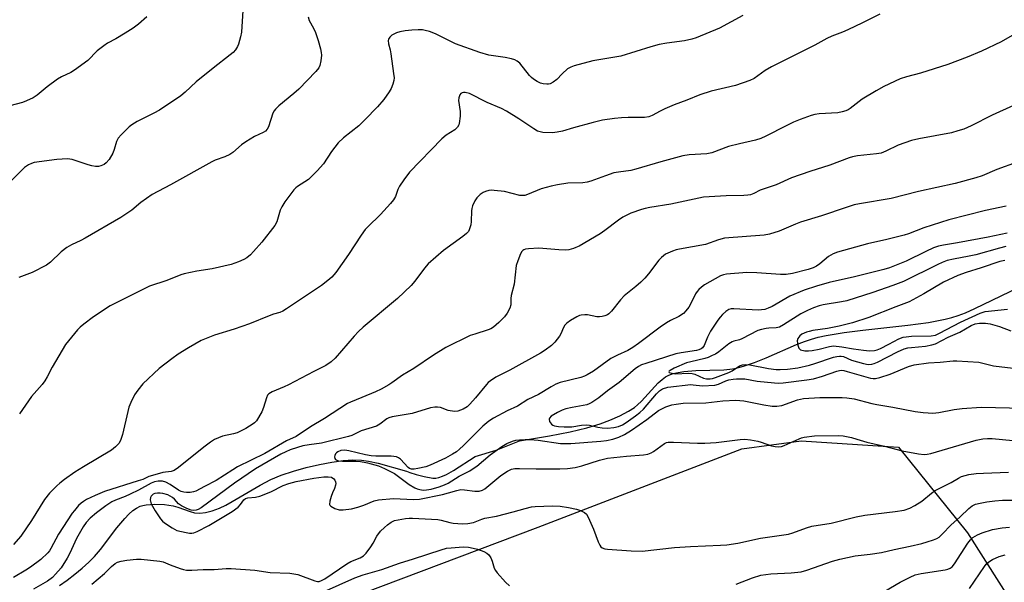
# Model space of a CAD drawing. Units: inches. Extents: x 1303764 to 1309765, y 541448 to 545448.
# Drawn here: x 1304512 to 1304817, y 543800 to 543974 of the extents above; entities that cross this region are included whole.
import ezdxf

# ---------------------------------------------------------------- set-up
doc = ezdxf.new("R2010")
doc.units = ezdxf.units.IN
doc.header["$MEASUREMENT"] = 0
for name, color, linetype in [('HYDRO-Single Line Stream', 4, 'Continuous'), ('NTRL-Farm Land', 3, 'Continuous'), ('Undefined', 1, 'Continuous')]:
    doc.layers.add(name, color=color, linetype=linetype)

msp = doc.modelspace()

# ---------------------------------------------------------------- linework, layer by layer
at = {"layer": 'HYDRO-Single Line Stream'}
msp.add_lwpolyline([(1304524.32, 543798.85), (1304526.65, 543800.49), (1304529.06, 543802.32), (1304531.34, 543804.2), (1304533.4, 543806.03), (1304535.14, 543807.75), (1304537, 543809.93), (1304542.04, 543816.62), (1304544.52, 543819.6), (1304545.77, 543820.89), (1304547.01, 543821.99), (1304548.15, 543822.79), (1304549.28, 543823.35), (1304550.14, 543823.6), (1304551.15, 543823.79), (1304553.84, 543823.98), (1304556.87, 543823.88), (1304559.51, 543823.52), (1304560.99, 543823.09), (1304564.85, 543821.7), (1304566.15, 543821.34), (1304567.77, 543821.19), (1304569.59, 543821.38), (1304571.6, 543821.89), (1304573.89, 543822.77), (1304575.82, 543823.68), (1304577.86, 543824.78), (1304586.46, 543829.93), (1304589.78, 543831.66), (1304593.04, 543832.95), (1304596.81, 543834.2), (1304600.78, 543835.33), (1304604.88, 543836.3), (1304608.72, 543837.03), (1304612.18, 543837.5), (1304615.26, 543837.72), (1304617.89, 543837.66), (1304620.1, 543837.34), (1304623.1, 543836.65), (1304631.88, 543834.26), (1304632.85, 543833.77), (1304634.87, 543833.21), (1304637.27, 543832.56), (1304639.97, 543832.06), (1304640.89, 543832.07), (1304641.91, 543832.24), (1304643.04, 543832.62), (1304644.22, 543833.15), (1304646.43, 543834.41), (1304653.16, 543838.76), (1304659.58, 543840.7), (1304665.85, 543843.16), (1304666.82, 543843.58), (1304676.12, 543845.2), (1304682.52, 543846.45), (1304687.72, 543847.66), (1304691.86, 543848.87), (1304694.84, 543850.01), (1304697.96, 543851.4), (1304700.61, 543852.78), (1304702.5, 543853.97), (1304703.45, 543854.75), (1304704.64, 543855.9), (1304709.83, 543861.55), (1304711.04, 543862.65), (1304712.09, 543863.42), (1304713.16, 543863.98), (1304714.49, 543864.45), (1304715.97, 543864.8), (1304717.79, 543865.08), (1304721.51, 543865.37), (1304730.13, 543865.62), (1304732.06, 543865.78), (1304733.59, 543866.01), (1304736.29, 543866.72), (1304739.66, 543867.9), (1304743.25, 543869.36), (1304752.68, 543873.41), (1304755.2, 543874.39), (1304757.33, 543875.11), (1304759.41, 543875.68), (1304761.84, 543876.22), (1304767.47, 543877.17), (1304773.25, 543877.9), (1304787.22, 543879.43), (1304793.61, 543880.3), (1304798.73, 543881.29), (1304800.86, 543881.83), (1304802.82, 543882.44), (1304805.06, 543883.31), (1304807.96, 543884.59), (1304821.52, 543891.12)], dxfattribs=at)
at = {"layer": 'NTRL-Farm Land'}
msp.add_lwpolyline([(1304563.83, 543479.25), (1304478.26, 543607.53), (1304425.81, 543688.51), (1304435.01, 543711.22), (1304466.6, 543739.22), (1304672.64, 543816.88), (1304735.75, 543841.18), (1304754.16, 543843.61), (1304784.25, 543841.7), (1304805.67, 543815.08), (1304836.23, 543767.05), (1304861.47, 543724.37), (1304893.35, 543674.96), (1304909.63, 543675.17), (1305057.05, 543726.37), (1305241.02, 543809.07), (1305421.98, 543873.05), (1305519.74, 543908.5), (1305607.04, 543937.6), (1305668.26, 543948.95), (1305788.22, 543967.08)], dxfattribs=at)
at = {"layer": 'Undefined'}
for points, elevation in [([(1304581.48, 543982.02), (1304580.75, 543970.23), (1304580.44, 543968.79), (1304579.76, 543966.52), (1304579.42, 543965.71), (1304578.81, 543964.77), (1304578.1, 543963.9), (1304577.25, 543963.13), (1304571.95, 543959.1), (1304566.69, 543954.86), (1304563.27, 543951.63), (1304561.92, 543950.48), (1304555.28, 543946.04), (1304553.59, 543945.1), (1304548.33, 543942.49), (1304546.73, 543941.53), (1304545.86, 543940.85), (1304543.4, 543938.44), (1304542.48, 543937.36), (1304541.99, 543936.35), (1304541.25, 543933.83), (1304540.83, 543932.75), (1304539.67, 543930.8), (1304538.78, 543929.72), (1304538.12, 543929.25), (1304537.13, 543928.77), (1304536.36, 543928.56), (1304535.49, 543928.57), (1304534.31, 543928.76), (1304533.16, 543929.06), (1304528.19, 543930.8), (1304526.75, 543930.98), (1304523.51, 543930.81), (1304516.45, 543929.82), (1304515.66, 543929.55), (1304514.66, 543929.07), (1304513.48, 543928.27), (1304509.49, 543924.29)], 428), ([(1304778.5, 543975.8), (1304773.15, 543973.08), (1304768.59, 543970.9), (1304766.96, 543970.18), (1304763.64, 543968.94), (1304762.09, 543968.25), (1304758.35, 543966.21), (1304753.57, 543963.75), (1304744.96, 543959.48), (1304742.94, 543958.29), (1304739.52, 543955.85), (1304738.23, 543955.21), (1304733.74, 543953.63), (1304726.26, 543951.9), (1304722.75, 543950.79), (1304718.74, 543949.11), (1304714.8, 543947.66), (1304711.93, 543946.48), (1304710.4, 543945.77), (1304707.95, 543944.39), (1304706.95, 543943.98), (1304705.58, 543943.79), (1304700.51, 543943.79), (1304698.42, 543943.69), (1304696.34, 543943.47), (1304692.56, 543942.9), (1304689.66, 543942.25), (1304683.59, 543940.57), (1304680.16, 543939.52), (1304678.48, 543939.2), (1304677.08, 543939.04), (1304674.1, 543939.16), (1304673.22, 543939.31), (1304672.46, 543939.58), (1304671.26, 543940.27), (1304666.63, 543943.39), (1304662.83, 543945.7), (1304661.32, 543946.54), (1304656.86, 543948.41), (1304651.37, 543951.21), (1304650.07, 543951.53), (1304649.55, 543951.54), (1304649.08, 543951.44), (1304648.71, 543951.17), (1304648.41, 543950.8), (1304648.02, 543949.88), (1304647.98, 543949.03), (1304648.45, 543945.59), (1304648.48, 543944.18), (1304648.21, 543941.96), (1304648.05, 543941.45), (1304647.64, 543940.74), (1304646.84, 543939.98), (1304644.17, 543938.3), (1304642.76, 543937.15), (1304632.82, 543926.81), (1304631.03, 543924.46), (1304629.69, 543922.52), (1304629.2, 543921.48), (1304628.46, 543919.31), (1304627.84, 543918.25), (1304626.92, 543917.14), (1304623.75, 543913.71), (1304619.84, 543909.95), (1304619.04, 543909.07), (1304617.84, 543907.36), (1304613.87, 543901.31), (1304609.96, 543895.76), (1304608.74, 543894.32), (1304607.51, 543893.26), (1304605.47, 543891.77), (1304594.7, 543884.47), (1304593.49, 543883.74), (1304592.58, 543883.37), (1304590.67, 543882.83), (1304589.33, 543882.34), (1304583.14, 543879.84), (1304578.39, 543878.23), (1304572.35, 543876.38), (1304568.26, 543874.7), (1304564.28, 543872.42), (1304561.09, 543870.41), (1304559.17, 543869.05), (1304555.17, 543865.97), (1304550.16, 543861.22), (1304548.55, 543859.26), (1304547.6, 543857.83), (1304546.42, 543855.44), (1304545.85, 543854.08), (1304545.46, 543852.68), (1304543.88, 543845.54), (1304543.22, 543843.71), (1304542.67, 543842.77), (1304541.71, 543841.78), (1304540.38, 543840.72), (1304531.71, 543835.56), (1304529.11, 543833.91), (1304525.87, 543831.63), (1304524.38, 543830.46), (1304523.52, 543829.66), (1304521.25, 543827.38), (1304519.68, 543825.47), (1304515.69, 543818.94), (1304512.38, 543814.13), (1304510.03, 543811.52)], 422), ([(1304736.09, 543975.37), (1304728.79, 543971.48), (1304721.58, 543968.44), (1304720.21, 543967.99), (1304717.95, 543967.48), (1304712.48, 543966.79), (1304710.16, 543966.39), (1304707.57, 543965.66), (1304698.23, 543962.77), (1304689.61, 543961.37), (1304683.84, 543959.82), (1304682.73, 543959.41), (1304681.77, 543958.8), (1304680.06, 543957.25), (1304678.39, 543955.52), (1304677.32, 543954.69), (1304676.39, 543954.2), (1304675.87, 543954.08), (1304675.31, 543954.06), (1304674.16, 543954.19), (1304673.33, 543954.42), (1304672.33, 543954.88), (1304671.2, 543955.63), (1304670.58, 543956.14), (1304670, 543956.76), (1304666.93, 543960.57), (1304666.17, 543961.21), (1304665.46, 543961.58), (1304664.4, 543961.93), (1304662.42, 543962.35), (1304657.4, 543963.08), (1304654.53, 543963.9), (1304647.07, 543966.55), (1304640.83, 543969.65), (1304638.98, 543970.36), (1304637.64, 543970.75), (1304636.82, 543970.89), (1304635.43, 543970.93), (1304633.47, 543970.85), (1304631.47, 543970.62), (1304629.77, 543970.32), (1304628.72, 543969.98), (1304627.73, 543969.52), (1304627.29, 543969.23), (1304626.72, 543968.68), (1304626.31, 543968.03), (1304626.18, 543967.57), (1304626.27, 543966.58), (1304626.8, 543964.71), (1304627.03, 543963.54), (1304627.86, 543957.35), (1304627.98, 543956.01), (1304627.94, 543955.22), (1304627.65, 543954.1), (1304627.09, 543952.74), (1304626.52, 543951.71), (1304624.8, 543949.34), (1304622.88, 543947.06), (1304618.95, 543943.01), (1304617.03, 543941.18), (1304612.36, 543937.42), (1304610.69, 543935.91), (1304608.63, 543933.19), (1304606.15, 543929.4), (1304604.19, 543927.24), (1304602.34, 543925.36), (1304601.47, 543924.59), (1304598.1, 543922.41), (1304597.5, 543921.94), (1304596.93, 543921.36), (1304594.14, 543917.6), (1304593.18, 543916.14), (1304592.72, 543915.06), (1304591.62, 543911.49), (1304591.01, 543910.27), (1304586.97, 543905.13), (1304584.47, 543902.23), (1304583.45, 543901.19), (1304582.36, 543900.35), (1304581.4, 543899.77), (1304579.75, 543899.06), (1304577.5, 543898.24), (1304571.65, 543896.84), (1304566.85, 543896.18), (1304562.96, 543895.38), (1304561.87, 543895.01), (1304557.58, 543893.24), (1304552.17, 543891.55), (1304539.99, 543885.39), (1304534.9, 543882), (1304531.86, 543879.73), (1304530.73, 543878.82), (1304529.91, 543877.99), (1304526.18, 543873.5), (1304522.01, 543866.47), (1304520.53, 543863.42), (1304519.81, 543862.19), (1304518.91, 543861.06), (1304515.6, 543857.36), (1304511.89, 543852.01)], 424), ([(1304551.39, 543975), (1304548.77, 543972.67), (1304547.13, 543971.45), (1304544.71, 543969.86), (1304541.77, 543968.09), (1304539.23, 543966.77), (1304538.04, 543965.98), (1304536.02, 543964.4), (1304533.12, 543961.47), (1304528.96, 543958.39), (1304527.79, 543957.68), (1304524.91, 543956.32), (1304523.67, 543955.61), (1304520.47, 543953.24), (1304517.35, 543950.66), (1304516.16, 543949.9), (1304514.13, 543948.91), (1304512.83, 543948.37), (1304508.95, 543947.36)], 430), ([(1304601.32, 543974.91), (1304601.73, 543973.86), (1304603.07, 543971.42), (1304603.66, 543970.13), (1304604.51, 543967.61), (1304605.21, 543965.08), (1304605.44, 543963.94), (1304605.48, 543963.07), (1304605.31, 543961.3), (1304605.01, 543959.86), (1304604.64, 543959.11), (1304603.78, 543958), (1304598.46, 543952.56), (1304596.92, 543951.17), (1304592.27, 543947.41), (1304591.2, 543946.4), (1304590.82, 543945.84), (1304590.46, 543945.06), (1304589.08, 543940.92), (1304588.68, 543940.17), (1304588.15, 543939.58), (1304587.45, 543939.11), (1304584.76, 543937.89), (1304582.09, 543936.24), (1304580.69, 543935.25), (1304578.03, 543932.94), (1304577.09, 543932.33), (1304575.59, 543931.63), (1304572.58, 543930.52), (1304571.52, 543930.01), (1304558.69, 543922.91), (1304553.04, 543919.92), (1304549.56, 543917.46), (1304546.7, 543915.1), (1304543.33, 543912.79), (1304532.26, 543906.35), (1304530.94, 543905.68), (1304528.02, 543904.37), (1304526.56, 543903.54), (1304524.86, 543902.14), (1304521.48, 543898.91), (1304520.28, 543898.06), (1304515.86, 543895.71), (1304511.73, 543894.18)], 426), ([(1304823.16, 543971.2), (1304816.15, 543967.18), (1304810.01, 543964.33), (1304805.59, 543962.41), (1304799.61, 543960.15), (1304791.14, 543957.51), (1304786.81, 543956.41), (1304784.83, 543955.74), (1304779.71, 543953.37), (1304777.38, 543952.06), (1304773.05, 543949.47), (1304769.32, 543946.56), (1304768.67, 543946.15), (1304767.95, 543945.82), (1304766.87, 543945.5), (1304765.49, 543945.21), (1304759.71, 543944.86), (1304758.35, 543944.66), (1304757.23, 543944.36), (1304753.85, 543943.18), (1304751.76, 543942.28), (1304749.45, 543941.18), (1304743.16, 543937.94), (1304741.59, 543937.26), (1304739.98, 543936.77), (1304734.99, 543935.66), (1304731.62, 543934.83), (1304726.42, 543932.8), (1304724.87, 543932.52), (1304719.43, 543932.19), (1304717.46, 543931.87), (1304710.63, 543930.01), (1304702.92, 543927.74), (1304701.32, 543927.4), (1304697.5, 543926.88), (1304696.06, 543926.59), (1304693.55, 543925.75), (1304688.91, 543924.05), (1304687.81, 543923.72), (1304686.46, 543923.55), (1304681.78, 543923.4), (1304678.63, 543922.92), (1304676.64, 543922.51), (1304673.58, 543921.64), (1304669.33, 543919.87), (1304668.53, 543919.64), (1304667.76, 543919.56), (1304666.96, 543919.61), (1304662.21, 543920.8), (1304659.02, 543921.19), (1304658.14, 543921.24), (1304657.31, 543921.17), (1304656.28, 543920.89), (1304655.55, 543920.58), (1304654.62, 543919.94), (1304653.62, 543918.9), (1304653.03, 543917.94), (1304652.31, 543916.41), (1304652.05, 543915.62), (1304651.93, 543914.86), (1304651.92, 543911.59), (1304651.75, 543910.5), (1304651.25, 543908.95), (1304651, 543908.48), (1304650.44, 543907.83), (1304649.32, 543906.88), (1304643.27, 543902.52), (1304638.52, 543898.42), (1304637.39, 543897.12), (1304634.39, 543893.03), (1304633.26, 543891.75), (1304629.02, 543887.72), (1304618.43, 543878.82), (1304616.95, 543877.5), (1304615.59, 543876.07), (1304609.7, 543869.24), (1304608.46, 543868.04), (1304606.86, 543866.96), (1304603.08, 543865.13), (1304595.23, 543860.95), (1304593.94, 543860.35), (1304590.23, 543858.84), (1304589.13, 543858.17), (1304588.75, 543857.71), (1304588.41, 543856.96), (1304587.57, 543853.89), (1304587.04, 543852.55), (1304585.35, 543849.84), (1304584.79, 543849.19), (1304584.34, 543848.83), (1304582.03, 543847.48), (1304579.39, 543846.11), (1304578.27, 543845.77), (1304574.83, 543845.04), (1304573.56, 543844.58), (1304572.34, 543843.99), (1304571.13, 543843.18), (1304569.04, 543841.6), (1304561.23, 543835.37), (1304559.85, 543834.43), (1304558.91, 543834.14), (1304556.3, 543833.76), (1304553.16, 543832.91), (1304552.04, 543832.54), (1304550.1, 543831.67), (1304548.74, 543831.18), (1304538.21, 543827.9), (1304535.34, 543826.69), (1304532.72, 543825.43), (1304531.71, 543824.86), (1304531.05, 543824.34), (1304530.24, 543823.55), (1304528.92, 543822.07), (1304528.26, 543821.21), (1304524.04, 543814.73), (1304521.65, 543810.26), (1304521.21, 543809.59), (1304520.65, 543808.92), (1304518.48, 543806.89), (1304515.34, 543804.5), (1304513.87, 543803.56), (1304510.02, 543801.33)], 420), ([(1304819.96, 543947.53), (1304813.33, 543944.47), (1304806.85, 543941.23), (1304804.51, 543940.2), (1304802.63, 543939.59), (1304800.71, 543939.07), (1304790.55, 543937.16), (1304788.31, 543936.63), (1304784.22, 543935.23), (1304780.39, 543933.31), (1304778.88, 543932.77), (1304777.45, 543932.52), (1304771.61, 543931.86), (1304770.03, 543931.59), (1304768.97, 543931.31), (1304763.02, 543929.03), (1304756.87, 543927.08), (1304751.13, 543925.09), (1304746.36, 543922.95), (1304741.38, 543921.21), (1304739.42, 543920.23), (1304738.42, 543919.86), (1304737.58, 543919.68), (1304736.4, 543919.59), (1304730.94, 543919.52), (1304723.89, 543919.08), (1304713.74, 543916.92), (1304707.28, 543915.92), (1304705.83, 543915.62), (1304704.69, 543915.28), (1304701.38, 543914.09), (1304698.9, 543912.89), (1304697.49, 543911.98), (1304693.29, 543908.73), (1304691.85, 543907.72), (1304685.38, 543903.96), (1304684.36, 543903.45), (1304683.54, 543903.16), (1304682.14, 543902.82), (1304681.01, 543902.7), (1304679.04, 543902.78), (1304672.86, 543903.27), (1304669.6, 543903.11), (1304668.75, 543902.98), (1304668.24, 543902.81), (1304667.9, 543902.58), (1304667.58, 543902.24), (1304667.16, 543901.51), (1304666.29, 543899.34), (1304665.85, 543897.94), (1304665.18, 543892.11), (1304664.3, 543888.67), (1304664.19, 543887.68), (1304664.15, 543885.74), (1304663.88, 543884.66), (1304663.05, 543883.16), (1304662.19, 543882.03), (1304660.41, 543880.24), (1304658.75, 543878.78), (1304657.95, 543878.3), (1304657.15, 543877.98), (1304652.98, 543876.69), (1304651.61, 543876.2), (1304644.07, 543872.55), (1304640.24, 543870.19), (1304634.1, 543866), (1304630.63, 543863.92), (1304627.33, 543861.54), (1304626.35, 543860.92), (1304624.01, 543859.66), (1304622.22, 543858.8), (1304618.02, 543857.01), (1304614.52, 543855.64), (1304613.52, 543855.16), (1304606.47, 543850.58), (1304602.08, 543847.9), (1304597.67, 543844.94), (1304594.7, 543843.63), (1304587.91, 543839.71), (1304579.49, 543835.52), (1304578.05, 543834.66), (1304572.83, 543831.29), (1304569.24, 543829.5), (1304566.55, 543828.03), (1304565.83, 543827.78), (1304564.76, 543827.61), (1304563.68, 543827.57), (1304562.86, 543827.68), (1304562.03, 543827.94), (1304561.22, 543828.31), (1304558.56, 543830.09), (1304557.3, 543830.77), (1304556.22, 543831.1), (1304555.38, 543831.16), (1304554.84, 543831.11), (1304553.76, 543830.88), (1304552.69, 543830.48), (1304548.78, 543828.35), (1304546.21, 543827.07), (1304544.65, 543826.38), (1304541.67, 543825.23), (1304540.57, 543824.72), (1304538.69, 543823.47), (1304535.79, 543821.3), (1304533.83, 543819.64), (1304532.55, 543818.27), (1304531.64, 543816.95), (1304529.62, 543813.39), (1304527.54, 543808.85), (1304526.71, 543807.3), (1304524.81, 543804.29), (1304523.12, 543802.29), (1304522.11, 543801.28), (1304520.63, 543800.14), (1304516.22, 543797.67)], 418), ([(1304821.1, 543929.97), (1304814.79, 543927.62), (1304810.18, 543925.65), (1304808.29, 543925.03), (1304801.83, 543923.33), (1304790.51, 543920.86), (1304781.98, 543918.66), (1304772.22, 543917.04), (1304770.51, 543916.68), (1304768.05, 543915.92), (1304760.4, 543913.26), (1304753.95, 543911.35), (1304752.34, 543910.73), (1304747.27, 543908.54), (1304744.34, 543907.62), (1304742.69, 543907.37), (1304730.37, 543906.42), (1304728.5, 543905.9), (1304724.44, 543904.47), (1304716.48, 543903.03), (1304715.37, 543902.77), (1304714.26, 543902.4), (1304712.11, 543901.4), (1304710.81, 543900.42), (1304710.06, 543899.57), (1304706.78, 543895.32), (1304705.66, 543894.02), (1304704.47, 543892.81), (1304702.91, 543891.43), (1304699.31, 543888.54), (1304698.2, 543887.3), (1304695.35, 543883.75), (1304694.56, 543882.95), (1304694.1, 543882.64), (1304693.33, 543882.31), (1304692.51, 543882.09), (1304691.68, 543881.98), (1304690.81, 543882.07), (1304687.91, 543882.67), (1304687.08, 543882.68), (1304685.97, 543882.55), (1304685.44, 543882.42), (1304684.66, 543882.07), (1304682.68, 543880.88), (1304681.53, 543880.05), (1304680.95, 543879.43), (1304680.51, 543878.69), (1304679.68, 543876.8), (1304679.23, 543876.03), (1304677.8, 543874.16), (1304676.75, 543873.12), (1304674.84, 543871.72), (1304673.35, 543870.76), (1304663.9, 543865.47), (1304659.57, 543863.32), (1304657.83, 543862.23), (1304657.17, 543861.67), (1304656.58, 543861.03), (1304653.25, 543856.93), (1304651.51, 543854.93), (1304650.66, 543854.13), (1304649.4, 543853.4), (1304647.78, 543852.77), (1304646.68, 543852.71), (1304644.75, 543853.06), (1304642.36, 543853.93), (1304641.49, 543854.06), (1304640.62, 543854.06), (1304639.28, 543853.79), (1304633.61, 543852.08), (1304627.4, 543851.03), (1304626.39, 543850.71), (1304625.77, 543850.4), (1304623.53, 543848.74), (1304622.56, 543848.17), (1304617.79, 543846.68), (1304616.51, 543846.14), (1304614.89, 543845.31), (1304613.91, 543844.92), (1304605.47, 543842.93), (1304601.69, 543842.4), (1304599.75, 543842.02), (1304598.06, 543841.57), (1304595.82, 543840.82), (1304594.47, 543840.24), (1304592.91, 543839.44), (1304585.01, 543834.94), (1304578.5, 543830.55), (1304568.19, 543822.9), (1304567.27, 543822.33), (1304566.68, 543822.1), (1304565.96, 543822.01), (1304565.13, 543822.18), (1304563.76, 543822.7), (1304562.14, 543823.43), (1304561.19, 543824.05), (1304560, 543825.5), (1304559.36, 543826.09), (1304557.85, 543826.84), (1304556.38, 543827.32), (1304555.55, 543827.42), (1304554.69, 543827.39), (1304553.86, 543827.25), (1304553.39, 543827.06), (1304553.01, 543826.8), (1304552.71, 543826.47), (1304552.52, 543826.06), (1304552.42, 543825.38), (1304552.47, 543824.89), (1304552.74, 543824.12), (1304553.92, 543821.88), (1304555.65, 543819.45), (1304556.22, 543818.78), (1304556.85, 543818.2), (1304559.2, 543816.62), (1304560.71, 543815.86), (1304563.52, 543815.17), (1304564.61, 543815), (1304565.31, 543814.99), (1304565.93, 543815.11), (1304566.93, 543815.49), (1304570.54, 543817.35), (1304577.86, 543821.75), (1304579.67, 543823.1), (1304580.36, 543823.88), (1304581.44, 543825.31), (1304581.97, 543825.77), (1304582.68, 543825.98), (1304585.05, 543826.14), (1304586.43, 543826.5), (1304589.75, 543827.84), (1304593.62, 543829.76), (1304595.33, 543830.41), (1304597.61, 543830.97), (1304603.15, 543832.08), (1304606.19, 543832.43), (1304607.54, 543832.5), (1304608.57, 543832.31), (1304609.34, 543831.84), (1304609.64, 543831.41), (1304609.84, 543830.91), (1304609.92, 543830.37), (1304609.86, 543829.87), (1304609.54, 543828.86), (1304608.87, 543827.54), (1304608.45, 543826.4), (1304608.07, 543824.96), (1304608.01, 543823.91), (1304608.08, 543823.69), (1304608.39, 543823.33), (1304609.61, 543822.68), (1304611.02, 543822.23), (1304612.17, 543822.19), (1304614.77, 543822.59), (1304616.76, 543823.04), (1304618.67, 543823.65), (1304621.79, 543825), (1304623.18, 543825.3), (1304627.83, 543825.75), (1304633.99, 543825.44), (1304635.91, 543825.52), (1304642.98, 543826.96), (1304644.84, 543827.46), (1304647.45, 543828.28), (1304648.71, 543828.53), (1304649.85, 543828.47), (1304653, 543828), (1304653.85, 543827.98), (1304654.38, 543828.05), (1304655.39, 543828.37), (1304656.11, 543828.79), (1304661.02, 543832.85), (1304663.14, 543834.24), (1304664.38, 543834.83), (1304665.45, 543835), (1304666.83, 543835.05), (1304671.97, 543834.89), (1304679.4, 543834.94), (1304681.74, 543835.05), (1304684.11, 543835.33), (1304686.13, 543835.83), (1304691.61, 543837.62), (1304694.12, 543838.2), (1304700, 543838.85), (1304705.24, 543839.24), (1304706.64, 543839.5), (1304707.69, 543839.88), (1304708.41, 543840.29), (1304711.8, 543842.79), (1304712.42, 543843.06), (1304712.89, 543843.16), (1304714.61, 543843.22), (1304722, 543842.91), (1304724.25, 543842.91), (1304727.77, 543843.14), (1304735.27, 543844), (1304736.69, 543844.09), (1304738.41, 543843.91), (1304740.69, 543843.52), (1304741.78, 543843.2), (1304744.94, 543842.03), (1304746.07, 543841.83), (1304747.2, 543841.76), (1304748.03, 543841.86), (1304748.84, 543842.13), (1304753.49, 543844.28), (1304754.26, 543844.58), (1304755.09, 543844.8), (1304758.27, 543845.16), (1304765.65, 543845.25), (1304767.13, 543845.15), (1304769.68, 543844.62), (1304771.37, 543844.18), (1304774.47, 543843.24), (1304780, 543841.94), (1304785.44, 543840.55), (1304790.53, 543839.6), (1304792.23, 543839.39), (1304793.22, 543839.45), (1304794.36, 543839.69), (1304808.39, 543843.85), (1304810.47, 543844.28), (1304811.87, 543844.35), (1304813.34, 543844.29), (1304827.21, 543843.02)], 416), ([(1304817.67, 543916.27), (1304811.22, 543914.91), (1304799.9, 543912.08), (1304792.19, 543909.61), (1304787.39, 543907.75), (1304786.06, 543907.31), (1304780.73, 543905.97), (1304774.65, 543904.67), (1304765.41, 543902.03), (1304764.07, 543901.5), (1304762.56, 543900.67), (1304759.92, 543898.45), (1304758.84, 543897.67), (1304757.85, 543897.18), (1304756.34, 543896.69), (1304751.5, 543895.44), (1304749.45, 543895.13), (1304747.71, 543895.14), (1304740.43, 543895.66), (1304737.31, 543895.74), (1304731.02, 543895.22), (1304730.05, 543895.04), (1304729.1, 543894.7), (1304724.14, 543891.9), (1304723.23, 543891.24), (1304722.42, 543890.49), (1304721.88, 543889.87), (1304721.42, 543889.15), (1304719.75, 543885.76), (1304719.31, 543885), (1304718.44, 543883.86), (1304717.64, 543883.05), (1304716.2, 543882.14), (1304713.63, 543880.93), (1304712.38, 543880.19), (1304710.45, 543878.82), (1304703.73, 543873.72), (1304702, 543872.54), (1304700.47, 543871.63), (1304697.18, 543870.16), (1304695.16, 543869.07), (1304689.78, 543865.16), (1304687.78, 543864.01), (1304686.99, 543863.65), (1304685.88, 543863.28), (1304679.44, 543861.65), (1304678.11, 543861.17), (1304676.62, 543860.38), (1304672.79, 543857.96), (1304669.43, 543856.39), (1304666.2, 543854.3), (1304663.03, 543852.93), (1304658.83, 543850.65), (1304657.33, 543849.66), (1304655.48, 543848.13), (1304649.51, 543842.13), (1304648.27, 543840.99), (1304647.33, 543840.25), (1304646.12, 543839.45), (1304643.94, 543838.26), (1304639.15, 543836.04), (1304637.83, 543835.6), (1304635.31, 543835), (1304634.19, 543834.81), (1304633.39, 543834.81), (1304632.75, 543835.05), (1304632.33, 543835.34), (1304629.99, 543837.92), (1304629.4, 543838.36), (1304628.72, 543838.65), (1304627.08, 543838.87), (1304622.35, 543838.85), (1304620.89, 543838.94), (1304619.14, 543839.28), (1304613.96, 543840.55), (1304612.78, 543840.73), (1304611.52, 543840.61), (1304610.57, 543840.22), (1304610.15, 543839.92), (1304609.82, 543839.54), (1304609.6, 543839.11), (1304609.52, 543838.65), (1304609.62, 543838.19), (1304609.86, 543837.82), (1304610.25, 543837.58), (1304610.73, 543837.44), (1304611.97, 543837.32), (1304616.1, 543837.32), (1304617.55, 543837.23), (1304619.74, 543836.83), (1304623.19, 543835.92), (1304625.03, 543835.08), (1304628.1, 543833.46), (1304632.67, 543830.12), (1304634.39, 543829.06), (1304635.15, 543828.73), (1304635.94, 543828.5), (1304636.99, 543828.38), (1304638.08, 543828.41), (1304639.51, 543828.68), (1304641.97, 543829.41), (1304643.59, 543829.96), (1304644.78, 543830.53), (1304648.19, 543832.69), (1304651.42, 543834.36), (1304652.54, 543835.03), (1304653.63, 543835.81), (1304657.8, 543839.23), (1304661.39, 543841.86), (1304662.88, 543842.75), (1304664.68, 543843.5), (1304665.75, 543843.8), (1304666.86, 543843.94), (1304668.56, 543844.04), (1304670.16, 543844.01), (1304672.66, 543843.81), (1304679.54, 543842.83), (1304682.8, 543842.76), (1304692.04, 543843.5), (1304693.79, 543843.73), (1304695.78, 543844.13), (1304697.63, 543844.71), (1304699.36, 543845.55), (1304701.52, 543846.93), (1304706.31, 543850.27), (1304709.92, 543853.04), (1304712.22, 543854.18), (1304714.01, 543854.78), (1304715.37, 543855.01), (1304717.55, 543855.25), (1304724.56, 543855.42), (1304729.81, 543856.02), (1304733.84, 543856.19), (1304736.36, 543855.97), (1304742.58, 543854.77), (1304745.19, 543854.38), (1304746.6, 543854.31), (1304748.11, 543854.58), (1304752.97, 543856.34), (1304754.84, 543856.74), (1304759.89, 543857.06), (1304766.88, 543857.06), (1304768.32, 543856.97), (1304770.52, 543856.58), (1304776.04, 543855.17), (1304777.61, 543854.85), (1304782.57, 543854.03), (1304789.44, 543852.75), (1304791.89, 543852.4), (1304793.53, 543852.25), (1304794.91, 543852.22), (1304796.84, 543852.39), (1304801.55, 543853.31), (1304804.01, 543853.67), (1304809.96, 543854.03), (1304823.14, 543853.69)], 414), ([(1304817.94, 543907.95), (1304812.07, 543906.74), (1304802.56, 543904.94), (1304798.24, 543904.26), (1304796.66, 543903.9), (1304795.11, 543903.36), (1304792.74, 543902.3), (1304786.7, 543899.25), (1304781.47, 543897.15), (1304779.76, 543896.65), (1304770.71, 543894.44), (1304762.83, 543892.61), (1304758.91, 543891.57), (1304755.08, 543890.33), (1304750.62, 543888.4), (1304745.19, 543885.27), (1304743.91, 543884.66), (1304742.88, 543884.3), (1304741.88, 543884.14), (1304740.77, 543884.11), (1304733.26, 543884.55), (1304732.42, 543884.48), (1304731.77, 543884.28), (1304730.84, 543883.69), (1304729.79, 543882.75), (1304729.01, 543881.91), (1304728.31, 543880.96), (1304726.04, 543877.55), (1304725.11, 543875.76), (1304724.03, 543873.15), (1304723.57, 543872.47), (1304723.15, 543872.11), (1304722.47, 543871.78), (1304721.66, 543871.58), (1304716.97, 543870.89), (1304715.3, 543870.55), (1304705.99, 543867.61), (1304704.64, 543867.11), (1304703.72, 543866.62), (1304702.7, 543865.87), (1304697.78, 543861.66), (1304694.12, 543859.07), (1304691.41, 543856.94), (1304689.26, 543855.44), (1304688.49, 543855.06), (1304687.67, 543854.81), (1304683.21, 543853.98), (1304681.17, 543853.49), (1304680.03, 543853.13), (1304678.65, 543852.43), (1304676.67, 543851.21), (1304676.13, 543850.68), (1304676.01, 543850.28), (1304676.17, 543849.62), (1304676.42, 543849.19), (1304676.75, 543848.81), (1304677.22, 543848.5), (1304677.75, 543848.28), (1304678.9, 543848.01), (1304680.69, 543847.93), (1304683.06, 543847.97), (1304686.07, 543848.42), (1304687.51, 543848.52), (1304688.55, 543848.43), (1304691.15, 543847.8), (1304692.49, 543847.61), (1304694.08, 543847.58), (1304696.11, 543847.79), (1304697.54, 543848.05), (1304698.81, 543848.54), (1304699.95, 543849.26), (1304702.79, 543851.34), (1304704.18, 543852.42), (1304705.23, 543853.39), (1304709.33, 543858.17), (1304710.26, 543859.13), (1304711.19, 543859.74), (1304712.81, 543860.2), (1304719.91, 543861.03), (1304720.69, 543861.01), (1304723.53, 543860.69), (1304727.41, 543860.9), (1304728.53, 543861.14), (1304730.81, 543862.15), (1304731.7, 543862.47), (1304733.02, 543862.74), (1304734.12, 543862.83), (1304736.66, 543862.77), (1304740.52, 543862.1), (1304745.84, 543861.58), (1304747.06, 543861.52), (1304748.53, 543861.61), (1304755.91, 543862.49), (1304757.97, 543862.83), (1304760.78, 543863.67), (1304765.19, 543865.21), (1304766.02, 543865.41), (1304766.57, 543865.47), (1304767.36, 543865.39), (1304768.43, 543865.14), (1304775.64, 543863.03), (1304776.48, 543862.89), (1304777.12, 543862.9), (1304778.49, 543863.22), (1304781.75, 543864.31), (1304787.43, 543866.59), (1304789.18, 543867.15), (1304793.54, 543867.8), (1304797.16, 543867.99), (1304801.2, 543868.4), (1304802.37, 543868.41), (1304809.17, 543867.96), (1304813.69, 543866.89), (1304821.61, 543865.89)], 412), ([(1304817.52, 543903.77), (1304815.61, 543903.34), (1304808.3, 543901.22), (1304806.16, 543900.77), (1304801.35, 543899.93), (1304799.42, 543899.43), (1304797.8, 543898.86), (1304796.46, 543898.28), (1304785.84, 543893), (1304782.58, 543891.71), (1304776.37, 543889.55), (1304768.31, 543887.02), (1304766.61, 543886.66), (1304760.97, 543885.79), (1304759.71, 543885.45), (1304757.95, 543884.8), (1304756.12, 543883.98), (1304754.02, 543882.91), (1304748.62, 543879.51), (1304747.37, 543878.83), (1304746.4, 543878.58), (1304744.11, 543878.53), (1304743.24, 543878.43), (1304741.8, 543878.12), (1304740.7, 543877.75), (1304735.72, 543875.18), (1304735.03, 543874.93), (1304733.28, 543874.53), (1304732.71, 543874.29), (1304731.77, 543873.67), (1304728.63, 543871.17), (1304727.61, 543870.51), (1304726.59, 543870), (1304725.36, 543869.47), (1304724.32, 543869.13), (1304719.91, 543868.12), (1304718.64, 543867.73), (1304714.81, 543866.11), (1304713.58, 543865.43), (1304713.24, 543865.17), (1304713.11, 543864.94), (1304713.28, 543864.78), (1304713.64, 543864.64), (1304715.18, 543864.39), (1304719.26, 543864.56), (1304720.37, 543864.52), (1304721.17, 543864.29), (1304723.89, 543862.99), (1304724.85, 543862.82), (1304725.9, 543862.84), (1304726.66, 543862.96), (1304727.63, 543863.24), (1304731.71, 543864.73), (1304732.75, 543865.27), (1304735, 543866.81), (1304735.94, 543867.16), (1304737.03, 543867.26), (1304738.18, 543867.18), (1304744.06, 543866.05), (1304746.37, 543865.69), (1304747.66, 543865.68), (1304749.9, 543865.85), (1304753.15, 543866.25), (1304756.76, 543867.04), (1304758.4, 543867.53), (1304764.15, 543869.49), (1304765.23, 543869.76), (1304766.03, 543869.86), (1304766.55, 543869.85), (1304767.23, 543869.69), (1304769.76, 543868.62), (1304773.42, 543867.52), (1304774.86, 543867.3), (1304776.01, 543867.35), (1304776.78, 543867.54), (1304777.83, 543867.97), (1304784.01, 543871.2), (1304786.09, 543872.08), (1304787.2, 543872.38), (1304788.29, 543872.56), (1304792.67, 543872.97), (1304794.65, 543873.37), (1304795.76, 543873.69), (1304799.71, 543875.69), (1304803.28, 543877.3), (1304806.79, 543879.39), (1304808.05, 543879.87), (1304809.39, 543880.11), (1304811.29, 543880.07), (1304812.65, 543879.82), (1304815.6, 543878.98), (1304819.1, 543877.65)], 410), ([(1304817.24, 543899.51), (1304815.66, 543899.12), (1304809.91, 543897.17), (1304805.27, 543895.8), (1304802.68, 543894.84), (1304798.27, 543892.73), (1304792.18, 543889.15), (1304787.65, 543886.69), (1304783.46, 543885.13), (1304775.07, 543881.77), (1304770.02, 543880.2), (1304765.89, 543879.11), (1304762.31, 543878.45), (1304757.72, 543877.78), (1304756.59, 543877.52), (1304755.74, 543877.24), (1304754.37, 543876.62), (1304753.69, 543876.13), (1304753.08, 543875.3), (1304752.91, 543874.55), (1304753.06, 543873.22), (1304753.43, 543872.28), (1304753.97, 543871.83), (1304755.25, 543871.49), (1304756.37, 543871.44), (1304757.5, 543871.58), (1304759.75, 543872.03), (1304762.9, 543872.85), (1304764.17, 543872.99), (1304766.73, 543872.72), (1304770.34, 543872.08), (1304773.42, 543871.65), (1304775.3, 543871.52), (1304776.9, 543871.58), (1304777.71, 543871.77), (1304778.67, 543872.17), (1304781.33, 543873.51), (1304784.41, 543875.22), (1304785.72, 543875.71), (1304786.68, 543875.87), (1304788.34, 543876), (1304794.39, 543876.11), (1304795.8, 543876.39), (1304797.01, 543876.93), (1304803.49, 543880.41), (1304809.65, 543883.18), (1304811.17, 543883.64), (1304818.06, 543884.36)], 408), ([(1304534.34, 543799.24), (1304538.21, 543802.54), (1304540.39, 543804.7), (1304541.55, 543805.59), (1304542.32, 543806), (1304543.44, 543806.38), (1304545.19, 543806.66), (1304548.14, 543807), (1304549.6, 543806.99), (1304555.44, 543806.38), (1304556.45, 543806.1), (1304558.6, 543805.19), (1304561.66, 543804.1), (1304562.78, 543803.75), (1304563.62, 543803.6), (1304565.3, 543803.58), (1304568.8, 543803.78), (1304572.25, 543803.79), (1304575.96, 543804.02), (1304577.53, 543804.04), (1304584.85, 543803.51), (1304589.56, 543802.8), (1304595.67, 543802.65), (1304598.13, 543802.19), (1304603.47, 543800.28), (1304604.24, 543800.09), (1304604.79, 543800.09), (1304605.53, 543800.32), (1304606.53, 543800.89), (1304613.31, 543805.56), (1304614.61, 543806.22), (1304617.49, 543807.39), (1304618.54, 543808.02), (1304619.34, 543808.86), (1304620.75, 543810.74), (1304621.53, 543811.96), (1304622.68, 543814.12), (1304623.83, 543815.6), (1304624.99, 543816.8), (1304625.91, 543817.55), (1304627.13, 543818.4), (1304628.17, 543818.91), (1304629.26, 543819.19), (1304631.51, 543819.57), (1304632.64, 543819.7), (1304633.75, 543819.71), (1304641.53, 543819.22), (1304642.57, 543819.02), (1304645.23, 543818.29), (1304646.34, 543818.13), (1304649.17, 543817.95), (1304650.88, 543817.99), (1304652.56, 543818.32), (1304655.15, 543819.3), (1304656.14, 543819.61), (1304659.75, 543820.3), (1304664.93, 543821.63), (1304668.64, 543822.7), (1304670.58, 543823.13), (1304671.73, 543823.29), (1304677.06, 543823.51), (1304679.41, 543823.37), (1304682.02, 543823), (1304684.47, 543822.48), (1304685.8, 543822.05), (1304687.03, 543821.44), (1304687.62, 543820.91), (1304688.18, 543819.95), (1304689.75, 543816.2), (1304691.24, 543812.31), (1304691.74, 543811.26), (1304692.06, 543810.82), (1304692.42, 543810.51), (1304693.31, 543810.13), (1304694.11, 543810.01), (1304701.45, 543809.57), (1304704.88, 543809.44), (1304714.91, 543810.58), (1304719.83, 543810.91), (1304729.14, 543811.26), (1304731.12, 543811.43), (1304734.47, 543811.95), (1304741.51, 543813.47), (1304750.19, 543814.73), (1304751.58, 543815.11), (1304755.77, 543816.68), (1304757.45, 543817.21), (1304763.45, 543818.14), (1304771.13, 543820.11), (1304773.83, 543820.54), (1304783.3, 543821.7), (1304786.04, 543822.17), (1304787.8, 543822.79), (1304789.33, 543823.57), (1304791.56, 543824.97), (1304794.5, 543827.41), (1304795.67, 543828.27), (1304800.58, 543830.75), (1304802.85, 543832.08), (1304803.82, 543832.53), (1304806.12, 543833.16), (1304808.35, 543833.49), (1304810.63, 543833.63), (1304818.36, 543833.86)], 418), ([(1304734, 543799.21), (1304739.02, 543801.22), (1304741.66, 543801.99), (1304744.76, 543802.42), (1304751.01, 543802.73), (1304754.13, 543803.03), (1304755.87, 543803.52), (1304763.86, 543806.37), (1304766.16, 543807), (1304770.84, 543808.02), (1304775.5, 543808.52), (1304779, 543809.06), (1304782.96, 543809.95), (1304787.87, 543810.94), (1304791.56, 543811.83), (1304793.2, 543812.29), (1304795.11, 543812.95), (1304796.16, 543813.38), (1304796.89, 543813.81), (1304797.96, 543814.76), (1304800.47, 543817.48), (1304803.44, 543820.07), (1304806.08, 543822.69), (1304807.1, 543823.52), (1304808.13, 543823.96), (1304809.57, 543824.31), (1304811.62, 543824.7), (1304814.19, 543825.02), (1304816.5, 543825.21), (1304819.43, 543825.24)], 420), ([(1304780.11, 543797.01), (1304784.84, 543799.83), (1304787.93, 543801.39), (1304789.51, 543802.09), (1304791.3, 543802.51), (1304798.72, 543803.66), (1304799.56, 543803.84), (1304800.29, 543804.14), (1304800.89, 543804.59), (1304801.61, 543805.49), (1304805.75, 543811.89), (1304806.61, 543812.92), (1304807.37, 543813.63), (1304808.73, 543814.5), (1304810.24, 543815.16), (1304813.47, 543816.11), (1304816.44, 543816.68), (1304818.66, 543816.82)], 422), ([(1304606.16, 543796.83), (1304615.81, 543801.13), (1304618.37, 543802.12), (1304624.22, 543803.72), (1304629.63, 543805.73), (1304634, 543807.08), (1304642.54, 543809.9), (1304644.19, 543810.33), (1304645.63, 543810.51), (1304649.39, 543810.78), (1304651.1, 543810.68), (1304652.49, 543810.41), (1304653.87, 543810.01), (1304655.78, 543809.31), (1304656.78, 543808.8), (1304657.36, 543808.26), (1304657.93, 543807.35), (1304658.36, 543806.33), (1304659.02, 543804.14), (1304659.43, 543803.4), (1304659.96, 543802.72), (1304662.51, 543799.88), (1304663.77, 543798.68)], 420), ([(1304806.29, 543797.9), (1304810.91, 543804.67), (1304811.46, 543805.36), (1304812.25, 543806.1), (1304813.38, 543806.87), (1304815.46, 543807.74), (1304817.35, 543808.35)], 424)]:
    msp.add_lwpolyline(points, dxfattribs=dict(at, elevation=elevation))

doc.saveas('drawing.dxf')
